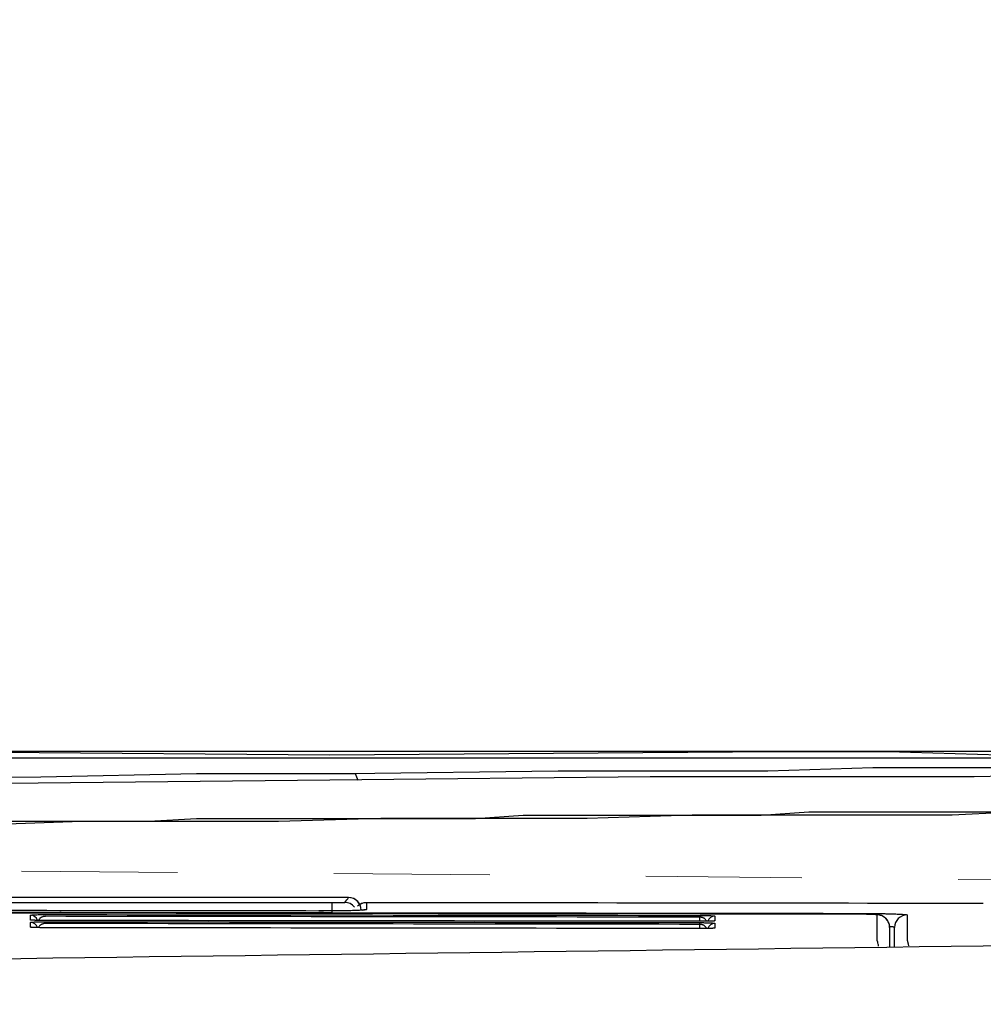
# Model space of a CAD drawing. Extents: x -1596 to 110678, y -14565 to 13928.
# Drawn here: x 1570 to 1607, y -9489 to -9451 of the extents above; entities that cross this region are included whole.
import ezdxf

# ---------------------------------------------------------------- set-up
doc = ezdxf.new("R2010")
doc.units = 0
doc.header["$MEASUREMENT"] = 0
doc.linetypes.add('DASHED2', pattern=[5, 2.5, -2.5])
doc.layers.get('0').update_dxf_attribs({"linetype": 'CONTINUOUS'})
doc.layers.get('Defpoints').update_dxf_attribs({"linetype": 'CONTINUOUS'})
for name, color, linetype in [('1', 3, 'CONTINUOUS'), ('curve2', 254, 'CONTINUOUS'), ('Socket', 1, 'CONTINUOUS')]:
    doc.layers.add(name, color=color, linetype=linetype)
doc.styles.get("Standard").update_dxf_attribs({"font": 'arial.ttf'})
doc.dimstyles.new('ti le 11', dxfattribs={"dimtxt": 25, "dimasz": 20, "dimexe": 0.5, "dimexo": 0.5, "dimgap": 4, "dimtad": 1, "dimdec": 0, "dimzin": 0, "dimdsep": 46, "dimtxsty": 'Standard', "dimcen": 0, "dimclrd": 4, "dimclre": 4, "dimclrt": 4, "dimadec": 0, "dimazin": 0, "dimtfac": 1, "dimtdec": 0, "dimtofl": 0, "dimtmove": 0, "dimatfit": 3, "dimfxl": 1, "dimtolj": 1, "dimtzin": 0, "dimlwd": 9, "dimlwe": 9, "dimarcsym": 0})

# ---------------------------------------------------------------- blocks, each defined once
blk = doc.blocks.new('*D3245')
at = {"layer": 'Defpoints', "color": 0, "lineweight": 9, "transparency": 16777216}
for p in [(1994.642, -9400.458), (1293.661, -9670.962), (1994.642, -9672.72)]:
    blk.add_point(p, dxfattribs=at)
at = {"layer": 'Socket', "color": 7, "lineweight": 9, "transparency": 16777216}
for p, q in [((1293.661, -9670.462), (1293.661, -9399.958)), ((1994.642, -9672.22), (1994.642, -9399.958)), ((1313.661, -9400.458), (1974.642, -9400.458))]:
    blk.add_line(p, q, dxfattribs=at)
for points in [[(1313.661, -9397.124), (1313.661, -9403.791), (1293.661, -9400.458)], [(1974.642, -9403.791), (1974.642, -9397.124), (1994.642, -9400.458)]]:
    blk.add_solid(points, dxfattribs=at)
at = {"layer": 'Socket', "color": 7, "lineweight": 9, "transparency": 16777216, "insert": (1644.152, -9379.141), "char_height": 30, "attachment_point": 5}
blk.add_mtext('\\A1;701', dxfattribs=at)
blk = doc.blocks.new('hffhf')
at = {"layer": '1', "color": 7, "linetype": 'Continuous', "lineweight": 25}
for p, q in [((34.1178, -9.1907), (34.2047, -9.1907)), ((34.1024, -12.1335), (34.0884, -12.1335)), ((34.112, -13.3937), (34.119, -13.3937))]:
    blk.add_line(p, q, dxfattribs=at)
for centre, start, end in [((34.1457, -9.3218), 296.27455, 0.00075), ((34.1046, -9.4636), 359.92545, 31.39527)]:
    blk.add_arc(centre, 0.1, start, end, dxfattribs=at)
for centre, major_axis, ratio, start_param, end_param in [((33.9859, -6.7736), (0, 0.06), 0.999555, 3.463597, 4.711155), ((33.9478, -6.7736), (0, 0.06), 0.999553, 4.505327, 4.711162), ((34.0436, -6.7736), (0, -0.06), 0.999556, 0.327203, 1.569555), ((34.0058, -6.7736), (0, -0.06), 0.999555, 1.385775, 1.569559), ((34.1069, -9.2907), (-0.0615, -0.0788), 0.999598, 1.323997, 2.233319), ((34.1457, -9.3218), (-0.0638, -0.077), 0.999625, 0.691517, 2.261958), ((34.0487, -9.4636), (0, -0.1), 0.999558, 1.569497, 1.951197), ((34.1046, -9.4636), (0, -0.1), 0.99956, 1.569496, 2.341125), ((33.9847, -12.1335), (0.06, -0.0001), 0.000009, 5.585053, 6.25336), ((33.9788, -12.2536), (0, 0.06), 0.999555, 4.711045, 5.955911), ((34.0365, -12.2536), (0, -0.06), 0.999557, 1.569445, 2.812253), ((33.9408, -12.2536), (0, 0.06), 0.999554, 4.711052, 4.892413), ((33.9987, -12.2536), (0, -0.06), 0.999556, 1.56945, 1.750714), ((34.0069, -13.5536), (0, -0.1), 0.999557, 0, 1.569418), ((34.0066, -13.7936), (0, 0.1), 0.999557, 4.711006, 6.283185)]:
    blk.add_ellipse(centre, major_axis=major_axis, ratio=ratio, start_param=start_param, end_param=end_param, dxfattribs=at)
for points in [[(33.8567, -14.4033), (33.7857, -8.9224), (33.7132, -3.4415), (33.6386, 2.0393)], [(34.1119, -13.3937), (34.118, -8.9204), (34.1236, -4.447), (34.1285, 0.0263)], [(34.1302, -4.7137), (34.1267, -7.607), (34.123, -10.5004), (34.119, -13.3937)], [(34.1379, -9.0837), (34.1393, -7.977), (34.1407, -6.8704), (34.142, -5.7637)], [(34.2456, -9.3218), (34.2456, -8.1363), (34.2456, -6.9508), (34.2456, -5.7653)], [(34.2047, -5.8964), (34.2047, -6.9945), (34.2047, -8.0926), (34.2047, -9.1907)], [(33.9974, -12.1337), (33.9997, -10.387), (34.0019, -8.6403), (34.0041, -6.8937)], [(34.0307, -12.1335), (34.0331, -10.3869), (34.0353, -8.6402), (34.0375, -6.8935)], [(34.0515, -6.8935), (34.0493, -8.6402), (34.0471, -10.3869), (34.0447, -12.1335)], [(34.0552, -12.1337), (34.0576, -10.387), (34.0598, -8.6403), (34.062, -6.8937)], [(34.0884, -12.1335), (34.0907, -10.3869), (34.093, -8.6402), (34.0952, -6.8935)], [(34.1092, -6.8935), (34.107, -8.6402), (34.1048, -10.3869), (34.1024, -12.1335)], [(34.2069, -9.2907), (34.2202, -9.3011), (34.2331, -9.3115), (34.2456, -9.3218)], [(34.1978, -14.4036), (34.2002, -12.757), (34.2024, -11.1103), (34.2045, -9.4637)], [(33.9973, -12.1335), (34.0085, -12.1335), (34.0196, -12.1335), (34.0307, -12.1335)], [(34.0552, -12.1335), (34.0663, -12.1335), (34.0773, -12.1335), (34.0884, -12.1335)], [(33.8987, -13.5537), (33.9683, -13.5537), (34.0377, -13.5537), (34.1069, -13.5537)], [(34.0069, -13.6536), (33.9538, -13.6536), (33.9005, -13.6536), (33.8471, -13.6536)], [(33.8476, -13.6936), (33.9007, -13.6936), (33.9537, -13.6936), (34.0066, -13.6936)], [(34.1066, -13.7937), (34.0385, -13.7937), (33.9703, -13.7937), (33.9018, -13.7937)]]:
    blk.add_open_spline(points, degree=3, dxfattribs=at)
for points, knots in [([(34.0041, -6.8937), (34.0041, -6.8857), (34.0041, -6.8779), (34.0042, -6.8664), (34.0042, -6.8626), (34.0043, -6.8551), (34.0044, -6.8514), (34.0045, -6.8405), (34.0046, -6.8336), (34.0048, -6.8254), (34.0048, -6.8238), (34.0049, -6.8207), (34.0049, -6.8191), (34.0051, -6.8145), (34.0051, -6.8116), (34.0054, -6.8033), (34.0056, -6.7983), (34.0058, -6.7928), (34.0059, -6.7918), (34.006, -6.7898), (34.0061, -6.7868), (34.0064, -6.7827), (34.0066, -6.78), (34.0068, -6.7783), (34.0069, -6.7778), (34.007, -6.7768), (34.007, -6.7764), (34.0073, -6.7744), (34.0076, -6.7737), (34.0078, -6.7737)], [0, 0, 0, 0, 0.125, 0.125, 0.1875, 0.1875, 0.25, 0.25, 0.375, 0.375, 0.40625, 0.40625, 0.4375, 0.4375, 0.5, 0.5, 0.625, 0.625, 0.65625, 0.65625, 0.6875, 0.75, 0.8125, 0.8125, 0.84375, 0.84375, 0.875, 0.875, 1, 1, 1, 1]), ([(34.0078, -6.7737), (34.009, -6.7737), (34.0102, -6.7737), (34.0162, -6.7737), (34.021, -6.7737), (34.0324, -6.7737), (34.0391, -6.7737), (34.0459, -6.7737)], [0, 0, 0, 0, 0.094181, 0.094181, 0.470906, 0.470906, 1, 1, 1, 1]), ([(34.0459, -6.7737), (34.0462, -6.7737), (34.0465, -6.7742), (34.0471, -6.7762), (34.0474, -6.7778), (34.048, -6.782), (34.0483, -6.7846), (34.0487, -6.7895), (34.0489, -6.7914), (34.0491, -6.7953), (34.0493, -6.7974), (34.0497, -6.8043), (34.0499, -6.8096), (34.0504, -6.8219), (34.0507, -6.8288), (34.0509, -6.8386), (34.051, -6.8406), (34.051, -6.8448), (34.0511, -6.847), (34.0512, -6.8536), (34.0513, -6.8582), (34.0514, -6.8654), (34.0514, -6.8678), (34.0514, -6.8729), (34.0514, -6.8754), (34.0515, -6.8831), (34.0515, -6.8883), (34.0515, -6.8935)], [0, 0, 0, 0, 0.125, 0.125, 0.25, 0.25, 0.375, 0.375, 0.4375, 0.4375, 0.5, 0.5, 0.625, 0.625, 0.75, 0.75, 0.78125, 0.78125, 0.8125, 0.8125, 0.875, 0.875, 0.90625, 0.90625, 0.9375, 0.9375, 1, 1, 1, 1]), ([(34.062, -6.8937), (34.062, -6.8857), (34.0621, -6.8779), (34.0621, -6.8664), (34.0622, -6.8626), (34.0622, -6.8551), (34.0623, -6.8514), (34.0624, -6.8405), (34.0626, -6.8336), (34.0627, -6.8254), (34.0628, -6.8238), (34.0628, -6.8207), (34.0629, -6.8191), (34.063, -6.8145), (34.0631, -6.8116), (34.0633, -6.8033), (34.0635, -6.7983), (34.0638, -6.7928), (34.0638, -6.7918), (34.0639, -6.7898), (34.0641, -6.7868), (34.0644, -6.7827), (34.0646, -6.78), (34.0647, -6.7783), (34.0648, -6.7778), (34.0649, -6.7768), (34.065, -6.7764), (34.0653, -6.7744), (34.0655, -6.7737), (34.0657, -6.7737)], [0, 0, 0, 0, 0.125, 0.125, 0.1875, 0.1875, 0.25, 0.25, 0.375, 0.375, 0.40625, 0.40625, 0.4375, 0.4375, 0.5, 0.5, 0.625, 0.625, 0.65625, 0.65625, 0.6875, 0.75, 0.8125, 0.8125, 0.84375, 0.84375, 0.875, 0.875, 1, 1, 1, 1]), ([(34.0657, -6.7737), (34.0669, -6.7737), (34.0681, -6.7737), (34.0741, -6.7737), (34.0789, -6.7737), (34.0903, -6.7737), (34.0969, -6.7737), (34.1036, -6.7737)], [0, 0, 0, 0, 0.094503, 0.094503, 0.472515, 0.472515, 1, 1, 1, 1]), ([(34.1036, -6.7737), (34.1039, -6.7737), (34.1042, -6.7742), (34.1048, -6.7762), (34.1051, -6.7778), (34.1057, -6.782), (34.106, -6.7846), (34.1064, -6.7895), (34.1066, -6.7914), (34.1069, -6.7953), (34.107, -6.7974), (34.1074, -6.8043), (34.1077, -6.8096), (34.1082, -6.8219), (34.1084, -6.8288), (34.1086, -6.8386), (34.1087, -6.8406), (34.1088, -6.8448), (34.1088, -6.847), (34.1089, -6.8536), (34.109, -6.8582), (34.1091, -6.8654), (34.1091, -6.8678), (34.1091, -6.8729), (34.1091, -6.8754), (34.1092, -6.8831), (34.1092, -6.8883), (34.1092, -6.8935)], [0, 0, 0, 0, 0.125, 0.125, 0.25, 0.25, 0.375, 0.375, 0.4375, 0.4375, 0.5, 0.5, 0.625, 0.625, 0.75, 0.75, 0.78125, 0.78125, 0.8125, 0.8125, 0.875, 0.875, 0.90625, 0.90625, 0.9375, 0.9375, 1, 1, 1, 1]), ([(34.0042, -6.8921), (34.0041, -6.886), (34.0042, -6.8656), (34.0046, -6.8319), (34.0054, -6.8021), (34.0062, -6.7877), (34.0065, -6.7844), (34.0065, -6.7843)], [0, 0, 0, 0, 0.1164, 0.402718, 0.687018, 0.889896, 1, 1, 1, 1]), ([(34.0375, -6.8935), (34.0375, -6.8916), (34.0374, -6.8896), (34.0371, -6.8859), (34.0369, -6.884), (34.0363, -6.8806), (34.036, -6.8789), (34.0352, -6.8759), (34.0348, -6.8744), (34.0336, -6.8703), (34.0326, -6.8679), (34.0306, -6.8635), (34.0296, -6.8615), (34.0274, -6.8578), (34.0263, -6.8562), (34.0241, -6.8531), (34.0229, -6.8517), (34.0195, -6.8479), (34.0172, -6.8457), (34.0136, -6.8429), (34.0124, -6.8421), (34.01, -6.8405), (34.0088, -6.8398), (34.0067, -6.8386), (34.0057, -6.8381), (34.0047, -6.8377)], [0, 0, 0, 0, 0.046195, 0.046195, 0.092389, 0.092389, 0.138584, 0.138584, 0.184779, 0.184779, 0.277168, 0.277168, 0.369558, 0.369558, 0.461947, 0.461947, 0.554337, 0.554337, 0.739115, 0.739115, 0.831505, 0.831505, 0.923894, 0.923894, 1, 1, 1, 1]), ([(34.0621, -6.8921), (34.0621, -6.886), (34.0621, -6.8656), (34.0626, -6.8319), (34.0634, -6.8021), (34.0641, -6.7877), (34.0645, -6.7843), (34.0645, -6.7843)], [0, 0, 0, 0, 0.116364, 0.402611, 0.686846, 0.889755, 1, 1, 1, 1]), ([(34.0952, -6.8935), (34.0952, -6.8916), (34.0951, -6.8896), (34.0948, -6.8859), (34.0946, -6.884), (34.094, -6.8806), (34.0937, -6.8789), (34.0929, -6.8759), (34.0925, -6.8744), (34.0913, -6.8703), (34.0903, -6.8679), (34.0883, -6.8635), (34.0873, -6.8615), (34.0851, -6.8578), (34.084, -6.8562), (34.0818, -6.8531), (34.0807, -6.8517), (34.0772, -6.8479), (34.0749, -6.8457), (34.0713, -6.8429), (34.0702, -6.8421), (34.0678, -6.8405), (34.0666, -6.8398), (34.0645, -6.8387), (34.0635, -6.8382), (34.0626, -6.8378)], [0, 0, 0, 0, 0.046452, 0.046452, 0.092904, 0.092904, 0.139357, 0.139357, 0.185809, 0.185809, 0.278713, 0.278713, 0.371618, 0.371618, 0.464522, 0.464522, 0.557427, 0.557427, 0.743235, 0.743235, 0.83614, 0.83614, 0.929044, 0.929044, 1, 1, 1, 1]), ([(34.1487, -9.4637), (34.1479, -9.4637), (34.1472, -9.4613), (34.1461, -9.454), (34.1458, -9.451), (34.1452, -9.4456), (34.1451, -9.4436), (34.1447, -9.4394), (34.1445, -9.4372), (34.1437, -9.4253), (34.1431, -9.4136), (34.1423, -9.3964), (34.1422, -9.3928), (34.1419, -9.3854), (34.1418, -9.3816), (34.1413, -9.3697), (34.1411, -9.3613), (34.1403, -9.335), (34.1399, -9.3159), (34.1394, -9.29), (34.1393, -9.2847), (34.1391, -9.274), (34.139, -9.2685), (34.1388, -9.2521), (34.1385, -9.2297), (34.1383, -9.2064), (34.1382, -9.1886), (34.1381, -9.1826), (34.138, -9.1705), (34.138, -9.1643), (34.1379, -9.1336), (34.1378, -9.1088), (34.1379, -9.0837)], [0, 0, 0, 0, 0.125, 0.125, 0.1875, 0.1875, 0.21875, 0.21875, 0.25, 0.25, 0.375, 0.375, 0.40625, 0.40625, 0.4375, 0.4375, 0.5, 0.5, 0.625, 0.625, 0.65625, 0.65625, 0.6875, 0.6875, 0.75, 0.8125, 0.8125, 0.84375, 0.84375, 0.875, 0.875, 1, 1, 1, 1]), ([(34.1454, -9.4416), (34.1454, -9.4416), (34.145, -9.4387), (34.1436, -9.4211), (34.1413, -9.3721), (34.139, -9.2797), (34.1378, -9.1735), (34.138, -9.1061), (34.1381, -9.0837)], [0, 0, 0, 0, 0.051148, 0.165094, 0.354578, 0.603569, 0.871798, 1, 1, 1, 1]), ([(34.2047, -9.1907), (34.2047, -9.1973), (34.2047, -9.2037), (34.2048, -9.2133), (34.2048, -9.2165), (34.2048, -9.2227), (34.2049, -9.2287), (34.2049, -9.2346), (34.205, -9.2403), (34.205, -9.2431), (34.2052, -9.2513), (34.2053, -9.2563), (34.2054, -9.2632), (34.2055, -9.2654), (34.2056, -9.2695), (34.2056, -9.2715), (34.2058, -9.277), (34.2059, -9.2801), (34.2061, -9.2839), (34.2062, -9.285), (34.2063, -9.287), (34.2064, -9.2878), (34.2066, -9.2899), (34.2068, -9.2906), (34.2069, -9.2907)], [0, 0, 0, 0, 0.125, 0.125, 0.1875, 0.1875, 0.25, 0.3125, 0.3125, 0.375, 0.375, 0.5, 0.5, 0.5625, 0.5625, 0.625, 0.625, 0.75, 0.75, 0.8125, 0.8125, 0.875, 0.875, 1, 1, 1, 1]), ([(34.2045, -9.4637), (34.2025, -9.4637), (34.2006, -9.4637), (34.1907, -9.4637), (34.1828, -9.4637), (34.1661, -9.4637), (34.1574, -9.4637), (34.1487, -9.4637)], [0, 0, 0, 0, 0.106336, 0.106336, 0.531679, 0.531679, 1, 1, 1, 1]), ([(34.0008, -12.2537), (34.0005, -12.2537), (34.0003, -12.2529), (34, -12.2506), (33.9999, -12.2497), (33.9996, -12.2474), (33.9995, -12.246), (33.9992, -12.2415), (33.999, -12.2378), (33.9987, -12.2313), (33.9986, -12.229), (33.9985, -12.224), (33.9984, -12.2213), (33.9981, -12.213), (33.998, -12.207), (33.9978, -12.1988), (33.9978, -12.1971), (33.9978, -12.1937), (33.9977, -12.1886), (33.9976, -12.1798), (33.9975, -12.1724), (33.9974, -12.1668), (33.9974, -12.1649), (33.9974, -12.1611), (33.9974, -12.1591), (33.9974, -12.1494), (33.9973, -12.1416), (33.9974, -12.1337)], [0, 0, 0, 0, 0.125, 0.125, 0.1875, 0.1875, 0.25, 0.25, 0.375, 0.375, 0.4375, 0.4375, 0.5, 0.5, 0.625, 0.625, 0.65625, 0.65625, 0.6875, 0.75, 0.8125, 0.8125, 0.84375, 0.84375, 0.875, 0.875, 1, 1, 1, 1]), ([(33.9995, -12.2429), (33.9995, -12.2429), (33.9994, -12.2414), (33.9989, -12.2337), (33.9982, -12.2158), (33.9976, -12.1848), (33.9973, -12.1534), (33.9974, -12.1351), (33.9974, -12.1309)], [0, 0, 0, 0, 0.076197, 0.203029, 0.398919, 0.648382, 0.920094, 1, 1, 1, 1]), ([(33.9978, -12.1894), (33.9987, -12.189), (33.9997, -12.1885), (34.0031, -12.1867), (34.0055, -12.1851), (34.0102, -12.1814), (34.0126, -12.1793), (34.016, -12.1754), (34.0172, -12.174), (34.0194, -12.1709), (34.0205, -12.1693), (34.0227, -12.1656), (34.0237, -12.1637), (34.0252, -12.1603), (34.0257, -12.1591), (34.0267, -12.1567), (34.0271, -12.1554), (34.028, -12.1527), (34.0284, -12.1512), (34.0291, -12.1481), (34.0295, -12.1465), (34.0299, -12.1439), (34.03, -12.143), (34.0303, -12.1412), (34.0304, -12.1403), (34.0306, -12.1374), (34.0307, -12.1355), (34.0307, -12.1335)], [0, 0, 0, 0, 0.074675, 0.074675, 0.25974, 0.25974, 0.444805, 0.444805, 0.537337, 0.537337, 0.62987, 0.62987, 0.722402, 0.722402, 0.768669, 0.768669, 0.814935, 0.814935, 0.861201, 0.861201, 0.907467, 0.907467, 0.930601, 0.930601, 0.953734, 0.953734, 1, 1, 1, 1]), ([(34.0447, -12.1335), (34.0447, -12.1388), (34.0447, -12.144), (34.0446, -12.1516), (34.0446, -12.1541), (34.0446, -12.1591), (34.0445, -12.1616), (34.0444, -12.1689), (34.0443, -12.1735), (34.0442, -12.1801), (34.0442, -12.1822), (34.0441, -12.1864), (34.044, -12.1884), (34.0438, -12.1944), (34.0437, -12.1981), (34.0435, -12.205), (34.0434, -12.2083), (34.0432, -12.2129), (34.0431, -12.2144), (34.043, -12.2173), (34.0429, -12.2187), (34.0427, -12.2227), (34.0426, -12.2252), (34.0421, -12.232), (34.0418, -12.2359), (34.0414, -12.2409), (34.0412, -12.2424), (34.0409, -12.2451), (34.0408, -12.2463), (34.0403, -12.2495), (34.04, -12.2511), (34.0394, -12.2531), (34.0391, -12.2537), (34.0388, -12.2537)], [0, 0, 0, 0, 0.0625, 0.0625, 0.09375, 0.09375, 0.125, 0.125, 0.1875, 0.1875, 0.21875, 0.21875, 0.25, 0.25, 0.3125, 0.3125, 0.375, 0.375, 0.40625, 0.40625, 0.4375, 0.4375, 0.5, 0.5, 0.625, 0.625, 0.6875, 0.6875, 0.75, 0.75, 0.875, 0.875, 1, 1, 1, 1]), ([(34.0574, -12.2429), (34.0574, -12.2429), (34.0572, -12.2414), (34.0568, -12.2338), (34.0561, -12.216), (34.0555, -12.185), (34.0552, -12.1536), (34.0553, -12.1353), (34.0553, -12.1311)], [0, 0, 0, 0, 0.075597, 0.202247, 0.397905, 0.647431, 0.919307, 1, 1, 1, 1]), ([(34.0587, -12.2537), (34.0584, -12.2537), (34.0582, -12.2529), (34.0579, -12.2506), (34.0577, -12.2497), (34.0575, -12.2474), (34.0574, -12.246), (34.0571, -12.2415), (34.0569, -12.2378), (34.0566, -12.2313), (34.0565, -12.229), (34.0563, -12.224), (34.0563, -12.2213), (34.056, -12.213), (34.0559, -12.207), (34.0557, -12.1988), (34.0557, -12.1971), (34.0556, -12.1937), (34.0556, -12.1886), (34.0554, -12.1798), (34.0554, -12.1724), (34.0553, -12.1668), (34.0553, -12.1649), (34.0553, -12.1611), (34.0553, -12.1591), (34.0552, -12.1494), (34.0552, -12.1416), (34.0552, -12.1337)], [0, 0, 0, 0, 0.125, 0.125, 0.1875, 0.1875, 0.25, 0.25, 0.375, 0.375, 0.4375, 0.4375, 0.5, 0.5, 0.625, 0.625, 0.65625, 0.65625, 0.6875, 0.75, 0.8125, 0.8125, 0.84375, 0.84375, 0.875, 0.875, 1, 1, 1, 1]), ([(34.0556, -12.1893), (34.0565, -12.1889), (34.0575, -12.1885), (34.0608, -12.1867), (34.0632, -12.1851), (34.0679, -12.1814), (34.0702, -12.1793), (34.0737, -12.1754), (34.0748, -12.174), (34.0771, -12.1709), (34.0782, -12.1693), (34.0803, -12.1656), (34.0814, -12.1637), (34.0829, -12.1603), (34.0834, -12.1591), (34.0843, -12.1567), (34.0848, -12.1554), (34.0857, -12.1527), (34.0861, -12.1512), (34.0868, -12.1481), (34.0872, -12.1465), (34.0876, -12.1439), (34.0877, -12.143), (34.0879, -12.1412), (34.088, -12.1403), (34.0883, -12.1374), (34.0884, -12.1355), (34.0884, -12.1335)], [0, 0, 0, 0, 0.069877, 0.069877, 0.255902, 0.255902, 0.441926, 0.441926, 0.534939, 0.534939, 0.627951, 0.627951, 0.720963, 0.720963, 0.767469, 0.767469, 0.813975, 0.813975, 0.860482, 0.860482, 0.906988, 0.906988, 0.930241, 0.930241, 0.953494, 0.953494, 1, 1, 1, 1]), ([(34.1024, -12.1335), (34.1024, -12.1388), (34.1024, -12.144), (34.1023, -12.1516), (34.1023, -12.1541), (34.1022, -12.1591), (34.1022, -12.1616), (34.1021, -12.1689), (34.102, -12.1735), (34.1019, -12.1801), (34.1018, -12.1822), (34.1017, -12.1864), (34.1017, -12.1884), (34.1015, -12.1944), (34.1014, -12.1981), (34.1012, -12.205), (34.101, -12.2083), (34.1008, -12.2129), (34.1008, -12.2144), (34.1006, -12.2173), (34.1006, -12.2187), (34.1004, -12.2227), (34.1002, -12.2252), (34.0998, -12.232), (34.0995, -12.2359), (34.0991, -12.2409), (34.0989, -12.2424), (34.0986, -12.2451), (34.0985, -12.2463), (34.098, -12.2495), (34.0977, -12.2511), (34.0971, -12.2531), (34.0968, -12.2537), (34.0965, -12.2537)], [0, 0, 0, 0, 0.0625, 0.0625, 0.09375, 0.09375, 0.125, 0.125, 0.1875, 0.1875, 0.21875, 0.21875, 0.25, 0.25, 0.3125, 0.3125, 0.375, 0.375, 0.40625, 0.40625, 0.4375, 0.4375, 0.5, 0.5, 0.625, 0.625, 0.6875, 0.6875, 0.75, 0.75, 0.875, 0.875, 1, 1, 1, 1]), ([(34.0388, -12.2537), (34.0376, -12.2537), (34.0364, -12.2537), (34.0304, -12.2537), (34.0257, -12.2537), (34.0142, -12.2537), (34.0075, -12.2537), (34.0008, -12.2537)], [0, 0, 0, 0, 0.094206, 0.094206, 0.471029, 0.471029, 1, 1, 1, 1]), ([(34.0965, -12.2537), (34.0953, -12.2537), (34.0941, -12.2537), (34.0881, -12.2537), (34.0834, -12.2537), (34.072, -12.2537), (34.0653, -12.2537), (34.0587, -12.2537)], [0, 0, 0, 0, 0.094531, 0.094531, 0.472657, 0.472657, 1, 1, 1, 1]), ([(34.0075, -13.6535), (34.0077, -13.6535), (34.0201, -13.6556), (34.0428, -13.6482), (34.0691, -13.6337), (34.0866, -13.6156), (34.0973, -13.598), (34.1031, -13.5827), (34.1058, -13.5716), (34.1072, -13.5628), (34.1088, -13.548), (34.1101, -13.5225), (34.1114, -13.4698), (34.1119, -13.4218), (34.1119, -13.3946), (34.1119, -13.3888)], [0, 0, 0, 0, 0.001739, 0.098139, 0.174265, 0.238072, 0.292275, 0.336695, 0.369916, 0.401028, 0.451047, 0.622494, 0.78631, 0.955617, 1, 1, 1, 1]), ([(34.119, -13.3937), (34.119, -13.4201), (34.1189, -13.4461), (34.1186, -13.4844), (34.1185, -13.4971), (34.1183, -13.516), (34.1182, -13.5222), (34.1181, -13.5346), (34.118, -13.5408), (34.1176, -13.571), (34.1172, -13.594), (34.1166, -13.6212), (34.1164, -13.6292), (34.1162, -13.6371), (34.1161, -13.6423), (34.116, -13.6448), (34.1157, -13.6576), (34.1154, -13.6673), (34.1146, -13.6949), (34.1139, -13.7115), (34.1131, -13.7298), (34.1129, -13.7333), (34.1126, -13.7401), (34.1124, -13.7433), (34.1119, -13.7526), (34.1112, -13.7637), (34.1104, -13.7725), (34.1099, -13.7783), (34.1097, -13.78), (34.1093, -13.7832), (34.1091, -13.7847), (34.1081, -13.7911), (34.1073, -13.7937), (34.1066, -13.7937)], [0, 0, 0, 0, 0.125, 0.125, 0.1875, 0.1875, 0.21875, 0.21875, 0.25, 0.25, 0.375, 0.375, 0.40625, 0.421875, 0.421875, 0.4375, 0.4375, 0.5, 0.5, 0.625, 0.625, 0.65625, 0.65625, 0.6875, 0.6875, 0.75, 0.8125, 0.8125, 0.84375, 0.84375, 0.875, 0.875, 1, 1, 1, 1]), ([(34.1069, -13.5537), (34.1072, -13.5537), (34.1075, -13.5527), (34.1079, -13.5501), (34.108, -13.5495), (34.1081, -13.5482), (34.1084, -13.5461), (34.1087, -13.5417), (34.109, -13.5373), (34.1092, -13.5336), (34.1093, -13.5323), (34.1094, -13.5296), (34.1095, -13.5281), (34.1098, -13.5208), (34.1101, -13.5142), (34.1104, -13.5031), (34.1105, -13.4993), (34.1107, -13.4932), (34.1108, -13.4911), (34.1109, -13.4868), (34.1109, -13.4847), (34.1111, -13.4738), (34.1113, -13.4646), (34.1115, -13.4501), (34.1116, -13.4451), (34.1117, -13.4351), (34.1117, -13.43), (34.1118, -13.4147), (34.1119, -13.4043), (34.1119, -13.3937)], [0, 0, 0, 0, 0.125, 0.125, 0.15625, 0.15625, 0.1875, 0.25, 0.3125, 0.3125, 0.34375, 0.34375, 0.375, 0.375, 0.5, 0.5, 0.5625, 0.5625, 0.59375, 0.59375, 0.625, 0.625, 0.75, 0.75, 0.8125, 0.8125, 0.875, 0.875, 1, 1, 1, 1]), ([(33.8571, -13.5643), (33.863, -13.5636), (33.8684, -13.5629), (33.8803, -13.561), (33.8861, -13.5598), (33.8926, -13.5577), (33.8945, -13.557), (33.8965, -13.5558), (33.8974, -13.5552), (33.8982, -13.5545), (33.8985, -13.5541), (33.8986, -13.5539), (33.8987, -13.5538), (33.8987, -13.5538), (33.8987, -13.5537)], [0, 0, 0, 0, 0.255918, 0.255918, 0.627959, 0.627959, 0.81398, 0.81398, 0.90699, 0.953495, 0.976747, 0.988374, 0.988374, 1, 1, 1, 1]), ([(34.0066, -13.6936), (34.0074, -13.6936), (34.0082, -13.6916), (34.0091, -13.6868), (34.0093, -13.6857), (34.0097, -13.6833), (34.0099, -13.682), (34.0105, -13.6777), (34.0112, -13.6711), (34.0119, -13.6627), (34.0124, -13.6569), (34.0125, -13.6556), (34.0126, -13.6543)], [0, 0, 0, 0, 0.379723, 0.379723, 0.474653, 0.474653, 0.569584, 0.569584, 0.759445, 0.949307, 0.949307, 1, 1, 1, 1]), ([(33.9018, -13.7937), (33.9018, -13.7938), (33.9017, -13.7938), (33.9016, -13.7939), (33.9013, -13.7941), (33.9007, -13.7945), (33.8992, -13.7953), (33.8973, -13.796), (33.8943, -13.7969), (33.8926, -13.7974), (33.8886, -13.7985), (33.8862, -13.799), (33.8822, -13.8), (33.8808, -13.8003), (33.8778, -13.801), (33.8762, -13.8013), (33.8711, -13.8023), (33.8674, -13.803), (33.8617, -13.804), (33.8602, -13.8042), (33.8585, -13.8045)], [0, 0, 0, 0, 0.019635, 0.019635, 0.03927, 0.078539, 0.157078, 0.314156, 0.314156, 0.471235, 0.471235, 0.628313, 0.628313, 0.706852, 0.706852, 0.785391, 0.785391, 0.942469, 0.942469, 1, 1, 1, 1]), ([(33.8403, -31.5444), (33.86, -30.8303), (33.8763, -30.1161), (33.903, -28.6878), (33.9133, -27.9735), (33.9284, -26.5451), (33.9333, -25.8309), (33.9385, -24.4023), (33.9387, -23.688), (33.9354, -22.2595), (33.9319, -21.5453), (33.922, -20.1168), (33.9156, -19.4026), (33.9009, -17.9742), (33.8927, -17.26), (33.8752, -15.8316), (33.8659, -15.1175), (33.8567, -14.4033)], [0, 0, 0, 0, 0.125, 0.125, 0.25, 0.25, 0.375, 0.375, 0.5, 0.5, 0.625, 0.625, 0.75, 0.75, 0.875, 0.875, 1, 1, 1, 1])]:
    blk.add_open_spline(points, degree=3, knots=knots, dxfattribs=at)

msp = doc.modelspace()

# ---------------------------------------------------------------- linework, layer by layer
at = {"color": 0}
for p, q in [((1581.875, -9479.021), (1564.572, -9479.021)), ((1565.037, -9479.021), (1582.138, -9479.149)), ((1599.34, -9479.021), (1581.875, -9479.021)), ((1582.138, -9479.149), (1599.34, -9479.021)), ((1599.34, -9479.021), (1603.604, -9479.021)), ((1603.604, -9479.021), (1599.34, -9479.021)), ((1603.604, -9479.021), (1607.89, -9479.149)), ((1608.018, -9479.021), (1603.604, -9479.021)), ((1581.028, -9479.275), (1568.602, -9479.275)), ((1593.481, -9479.275), (1581.028, -9479.275)), ((1596.655, -9479.275), (1593.481, -9479.275)), ((1599.83, -9479.275), (1596.655, -9479.275)), ((1602.879, -9479.275), (1599.83, -9479.275)), ((1606.06, -9479.275), (1602.879, -9479.275)), ((1612.285, -9479.275), (1606.06, -9479.275)), ((1571.03, -9480.002), (1577.025, -9479.876)), ((1577.025, -9479.876), (1582.858, -9479.876)), ((1582.858, -9479.876), (1590.917, -9479.766)), ((1582.858, -9479.876), (1583.12, -9479.876)), ((1583.12, -9479.876), (1583.222, -9480.13)), ((1590.917, -9479.766), (1598.983, -9479.766)), ((1598.983, -9479.766), (1603.013, -9479.639)), ((1603.013, -9479.639), (1607.043, -9479.639)), ((1613.138, -9479.876), (1606.907, -9480.002)), ((1607.043, -9479.639), (1611.072, -9479.639)), ((1557.234, -9480.13), (1571.03, -9480.002)), ((1582.138, -9480.13), (1569.685, -9480.259)), ((1594.456, -9480.002), (1582.138, -9480.13)), ((1597.638, -9480.002), (1594.456, -9480.002)), ((1600.685, -9480.002), (1597.638, -9480.002)), ((1603.86, -9480.002), (1600.685, -9480.002)), ((1606.907, -9480.002), (1603.86, -9480.002)), ((1598.722, -9481.476), (1600.558, -9481.347)), ((1600.558, -9481.347), (1602.387, -9481.347)), ((1602.387, -9481.347), (1604.097, -9481.347)), ((1604.097, -9481.347), (1605.926, -9481.347)), ((1605.926, -9481.347), (1607.89, -9481.347)), ((1608.488, -9481.347), (1606.06, -9481.476)), ((1572.604, -9481.711), (1568.958, -9481.84)), ((1569.812, -9481.705), (1571.522, -9481.705)), ((1571.522, -9481.705), (1573.351, -9481.705)), ((1576.4, -9481.711), (1572.604, -9481.711)), ((1573.351, -9481.705), (1575.188, -9481.705)), ((1575.188, -9481.705), (1577.025, -9481.604)), ((1580.174, -9481.711), (1576.4, -9481.711)), ((1577.025, -9481.604), (1578.727, -9481.604)), ((1578.727, -9481.604), (1580.564, -9481.604)), ((1584.102, -9481.604), (1580.174, -9481.711)), ((1580.564, -9481.604), (1582.366, -9481.604)), ((1582.366, -9481.604), (1584.204, -9481.604)), ((1588.004, -9481.604), (1584.102, -9481.604)), ((1584.204, -9481.604), (1586.039, -9481.604)), ((1586.039, -9481.604), (1587.743, -9481.604)), ((1587.743, -9481.604), (1589.578, -9481.476)), ((1592.034, -9481.604), (1588.004, -9481.604)), ((1589.578, -9481.476), (1591.407, -9481.476)), ((1591.407, -9481.476), (1593.245, -9481.476)), ((1596.064, -9481.476), (1592.034, -9481.604)), ((1593.245, -9481.476), (1595.081, -9481.476)), ((1595.081, -9481.476), (1596.911, -9481.476)), ((1598.492, -9481.476), (1596.064, -9481.476)), ((1596.911, -9481.476), (1598.722, -9481.476)), ((1600.941, -9481.476), (1598.492, -9481.476)), ((1602.159, -9481.476), (1600.941, -9481.476)), ((1603.504, -9481.476), (1602.159, -9481.476)), ((1604.715, -9481.476), (1603.504, -9481.476)), ((1606.06, -9481.476), (1604.715, -9481.476))]:
    msp.add_line(p, q, dxfattribs=at)
at = {"layer": 'curve2', "color": 7, "linetype": 'DASHED2', "lineweight": 9, "ltscale": 2.4}
msp.add_arc((1518.727, -17483.384), 7999.92, 88.814216, 90.1217517, dxfattribs=at)

# ---------------------------------------------------------------- block references
at = {"layer": '1', "lineweight": 9, "xscale": 4.800000000000001, "yscale": 4.800000000000001, "zscale": 4.800000000000001, "rotation": 90}
msp.add_blockref('hffhf', (1538.122, -9649.02), dxfattribs=at)

# ---------------------------------------------------------------- dimensions: what is measured, and where the dimension line sits
at = {"layer": 'Socket', "lineweight": 9}
dim = msp.add_linear_dim(base=(1994.642, -9400.458), p1=(1293.661, -9670.962), p2=(1994.642, -9672.72), dimstyle='ti le 11', override={"dimtxt": 30, "dimgap": 6, "dimclrd": 7, "dimclre": 7, "dimclrt": 7, "dimarcsym": 1}, dxfattribs=at)
dim.commit()
dim.dimension.update_dxf_attribs({"geometry": '*D3245', "text_midpoint": (1644.152, -9379.141)})

doc.saveas('drawing.dxf')
